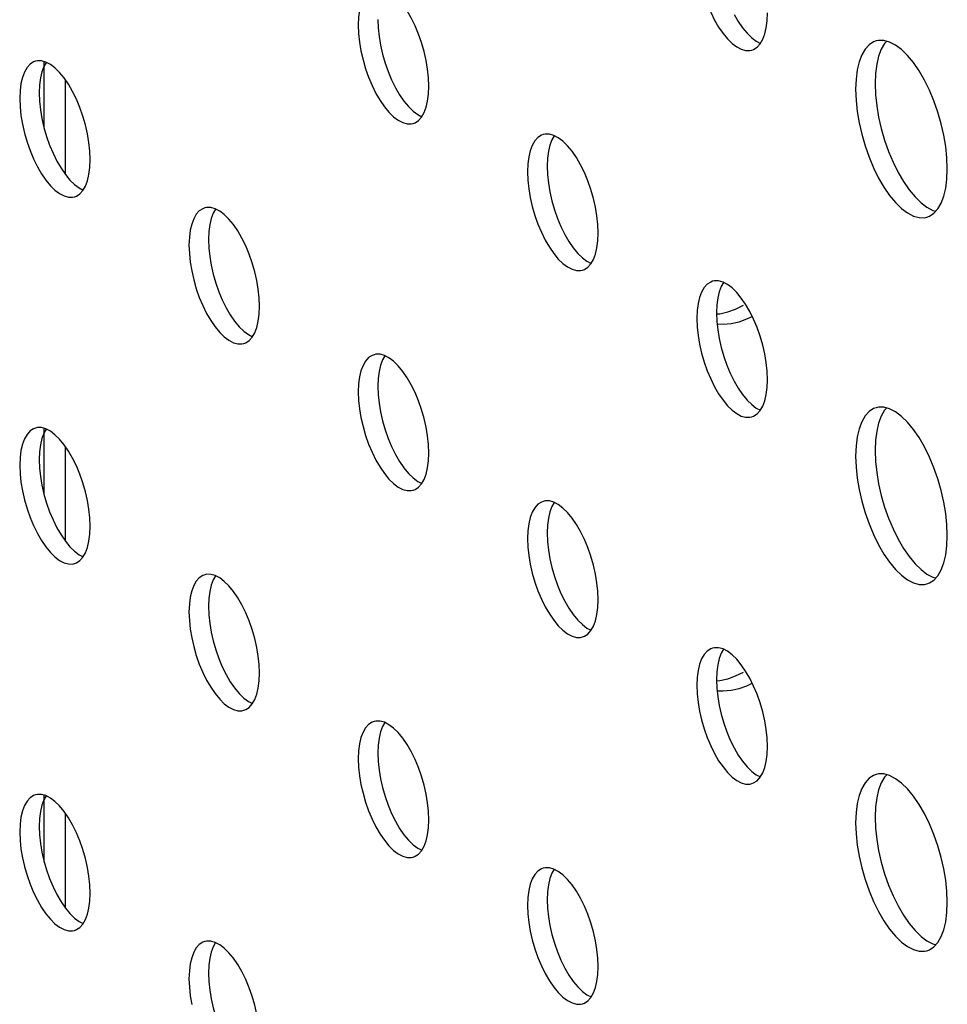
# Model space of a CAD drawing. Units: millimetres. Extents: x -963 to 3334, y -188 to 5969.
# Drawn here: x 2396 to 2429, y 4412 to 4447 of the extents above; entities that cross this region are included whole.
import ezdxf

# ---------------------------------------------------------------- set-up
doc = ezdxf.new("R2010")
doc.units = ezdxf.units.MM
doc.header["$LTSCALE"] = 19.36
doc.layers.get('0').update_dxf_attribs({"linetype": 'CONTINUOUS'})
doc.layers.add('02___PRT_ALL_AXES', color=7, linetype='CONTINUOUS')

msp = doc.modelspace()

# ---------------------------------------------------------------- linework, layer by layer
at = {"color": 7, "linetype": 'Continuous'}
for p, q in [((2397.335, 4442.807), (2397.335, 4445.178)), ((2398.085, 4441.169), (2398.085, 4444.523)), ((2397.335, 4429.817), (2397.335, 4432.188)), ((2398.085, 4428.179), (2398.085, 4431.533)), ((2397.335, 4416.826), (2397.335, 4419.198)), ((2398.085, 4415.188), (2398.085, 4418.542))]:
    msp.add_line(p, q, dxfattribs=at)
at = {"layer": '02___PRT_ALL_AXES', "color": 7, "linetype": 'Continuous'}
for p, q in [((2422.954, 4446.612), (2422.967, 4446.892)), ((2426.905, 4445.918), (2426.816, 4445.899)), ((2427.506, 4445.75), (2427.295, 4445.86)), ((2397.093, 4445.193), (2397.024, 4445.178)), ((2409.648, 4444.519), (2409.785, 4444.241)), ((2426.8, 4444.749), (2426.784, 4444.385)), ((2397.172, 4444.34), (2397.159, 4444.06)), ((2410.954, 4444.014), (2410.967, 4444.293)), ((2415.093, 4442.595), (2415.024, 4442.58)), ((2397.648, 4441.921), (2397.785, 4441.643)), ((2398.954, 4441.416), (2398.967, 4441.695)), ((2415.172, 4441.742), (2415.159, 4441.462)), ((2429.326, 4441.007), (2429.342, 4441.371)), ((2427.788, 4440.916), (2427.988, 4440.626)), ((2403.093, 4439.997), (2403.024, 4439.982)), ((2415.648, 4439.323), (2415.785, 4439.045)), ((2403.172, 4439.144), (2403.159, 4438.864)), ((2416.954, 4438.818), (2416.967, 4439.097)), ((2421.093, 4437.399), (2421.024, 4437.384)), ((2403.648, 4436.725), (2403.785, 4436.447)), ((2404.954, 4436.22), (2404.967, 4436.499)), ((2421.172, 4436.546), (2421.159, 4436.266)), ((2422.24, 4436.053), (2422.427, 4436.144)), ((2421.959, 4435.953), (2422.24, 4436.053)), ((2409.093, 4434.801), (2409.024, 4434.786)), ((2421.648, 4434.127), (2421.785, 4433.849)), ((2409.172, 4433.948), (2409.159, 4433.668)), ((2422.954, 4433.621), (2422.967, 4433.901)), ((2426.905, 4432.927), (2426.816, 4432.908)), ((2427.506, 4432.76), (2427.295, 4432.87)), ((2397.093, 4432.203), (2397.024, 4432.188)), ((2426.8, 4431.758), (2426.784, 4431.395)), ((2397.172, 4431.35), (2397.159, 4431.07)), ((2409.648, 4431.529), (2409.785, 4431.251)), ((2410.954, 4431.023), (2410.967, 4431.303)), ((2415.093, 4429.605), (2415.024, 4429.59)), ((2397.648, 4428.931), (2397.785, 4428.653)), ((2398.954, 4428.425), (2398.967, 4428.705)), ((2415.172, 4428.752), (2415.159, 4428.472)), ((2429.326, 4428.017), (2429.342, 4428.38)), ((2427.788, 4427.926), (2427.988, 4427.636)), ((2403.093, 4427.007), (2403.024, 4426.992)), ((2403.172, 4426.154), (2403.159, 4425.874)), ((2415.648, 4426.333), (2415.785, 4426.055)), ((2416.954, 4425.827), (2416.967, 4426.107)), ((2421.093, 4424.409), (2421.024, 4424.394)), ((2403.648, 4423.735), (2403.785, 4423.457)), ((2421.172, 4423.555), (2421.159, 4423.276)), ((2404.954, 4423.229), (2404.967, 4423.509)), ((2421.959, 4422.963), (2422.24, 4423.063)), ((2422.24, 4423.063), (2422.427, 4423.154)), ((2409.093, 4421.811), (2409.024, 4421.796)), ((2421.648, 4421.137), (2421.785, 4420.859)), ((2409.172, 4420.957), (2409.159, 4420.678)), ((2422.954, 4420.631), (2422.967, 4420.911)), ((2426.905, 4419.937), (2426.816, 4419.918)), ((2427.506, 4419.769), (2427.295, 4419.879)), ((2397.093, 4419.212), (2397.024, 4419.198)), ((2426.8, 4418.768), (2426.784, 4418.404)), ((2397.172, 4418.359), (2397.159, 4418.08)), ((2409.648, 4418.539), (2409.785, 4418.261)), ((2410.954, 4418.033), (2410.967, 4418.313)), ((2415.093, 4416.614), (2415.024, 4416.6)), ((2397.648, 4415.941), (2397.785, 4415.662)), ((2398.954, 4415.435), (2398.967, 4415.715)), ((2415.172, 4415.761), (2415.159, 4415.482)), ((2429.326, 4415.026), (2429.342, 4415.39)), ((2427.788, 4414.935), (2427.988, 4414.645)), ((2403.093, 4414.016), (2403.024, 4414.002)), ((2403.172, 4413.163), (2403.159, 4412.884)), ((2415.648, 4413.342), (2415.785, 4413.064)), ((2416.954, 4412.837), (2416.967, 4413.117))]:
    msp.add_line(p, q, dxfattribs=at)
for points in [[(2420.562, 4448.146), (2420.634, 4447.831), (2420.726, 4447.513), (2420.833, 4447.209), (2420.955, 4446.917), (2421.093, 4446.639), (2421.238, 4446.388), (2421.392, 4446.165), (2421.554, 4445.969), (2421.717, 4445.809), (2421.879, 4445.688), (2422.041, 4445.603), (2422.195, 4445.56), (2422.34, 4445.559), (2422.41, 4445.573)], [(2410.478, 4446.433), (2410.34, 4446.711), (2410.195, 4446.962), (2410.041, 4447.185), (2409.879, 4447.381), (2409.717, 4447.541), (2409.554, 4447.662)], [(2408.562, 4447.205), (2408.51, 4446.987), (2408.479, 4446.738), (2408.467, 4446.458)], [(2409.159, 4446.658), (2409.172, 4446.358), (2409.203, 4446.054), (2409.255, 4445.748), (2409.327, 4445.433), (2409.419, 4445.115), (2409.525, 4444.81), (2409.648, 4444.519)], [(2421.785, 4446.839), (2421.931, 4446.588), (2422.085, 4446.365), (2422.247, 4446.169), (2422.409, 4446.009), (2422.572, 4445.888), (2422.716, 4445.812)], [(2422.707, 4445.797), (2422.799, 4445.956), (2422.871, 4446.145), (2422.923, 4446.363), (2422.954, 4446.612)], [(2408.467, 4446.458), (2408.479, 4446.158), (2408.51, 4445.854), (2408.562, 4445.548)], [(2410.967, 4444.293), (2410.954, 4444.594), (2410.923, 4444.898), (2410.871, 4445.204), (2410.799, 4445.519), (2410.707, 4445.837), (2410.6, 4446.141), (2410.478, 4446.433)], [(2426.816, 4445.899), (2426.727, 4445.866), (2426.567, 4445.763)], [(2427.194, 4445.889), (2427.121, 4445.808), (2427.002, 4445.601), (2426.908, 4445.355), (2426.841, 4445.072), (2426.8, 4444.749)], [(2427.295, 4445.86), (2427.095, 4445.917), (2426.905, 4445.918)], [(2408.562, 4445.548), (2408.634, 4445.233), (2408.726, 4444.915), (2408.833, 4444.61), (2408.955, 4444.319), (2409.093, 4444.041), (2409.238, 4443.79), (2409.392, 4443.567), (2409.554, 4443.371), (2409.717, 4443.211), (2409.879, 4443.09), (2410.041, 4443.005), (2410.195, 4442.961), (2410.34, 4442.961), (2410.41, 4442.975)], [(2422.41, 4445.573), (2422.478, 4445.599), (2422.6, 4445.678), (2422.707, 4445.797)], [(2426.567, 4445.763), (2426.429, 4445.608), (2426.309, 4445.401), (2426.215, 4445.155), (2426.149, 4444.872), (2426.107, 4444.549), (2426.092, 4444.185)], [(2428.138, 4445.13), (2427.927, 4445.385), (2427.717, 4445.592), (2427.506, 4445.75)], [(2397.024, 4445.178), (2396.955, 4445.153), (2396.833, 4445.074), (2396.726, 4444.955), (2396.634, 4444.796), (2396.562, 4444.607)], [(2397.554, 4445.064), (2397.392, 4445.149), (2397.238, 4445.192), (2397.093, 4445.193)], [(2397.41, 4445.139), (2397.327, 4444.996), (2397.255, 4444.807), (2397.203, 4444.589), (2397.172, 4444.34)], [(2398.478, 4443.834), (2398.34, 4444.113), (2398.195, 4444.364), (2398.041, 4444.587), (2397.879, 4444.783), (2397.717, 4444.943), (2397.554, 4445.064)], [(2429.342, 4441.371), (2429.326, 4441.762), (2429.284, 4442.156), (2429.218, 4442.555), (2429.124, 4442.964), (2429.004, 4443.377), (2428.866, 4443.773), (2428.706, 4444.151), (2428.528, 4444.513), (2428.338, 4444.84), (2428.138, 4445.13)], [(2396.562, 4444.607), (2396.51, 4444.389), (2396.479, 4444.14), (2396.467, 4443.86)], [(2409.785, 4444.241), (2409.931, 4443.99), (2410.085, 4443.767), (2410.247, 4443.571), (2410.409, 4443.411), (2410.572, 4443.29), (2410.716, 4443.214)], [(2426.092, 4444.185), (2426.107, 4443.794), (2426.149, 4443.399), (2426.215, 4443.001)], [(2426.784, 4444.385), (2426.8, 4443.994), (2426.841, 4443.599), (2426.908, 4443.201), (2427.002, 4442.792), (2427.121, 4442.379), (2427.26, 4441.983), (2427.42, 4441.604), (2427.598, 4441.243), (2427.788, 4440.916)], [(2396.467, 4443.86), (2396.479, 4443.56), (2396.51, 4443.256), (2396.562, 4442.949)], [(2397.159, 4444.06), (2397.172, 4443.76), (2397.203, 4443.456), (2397.255, 4443.149), (2397.327, 4442.835), (2397.419, 4442.517), (2397.525, 4442.212), (2397.648, 4441.921)], [(2398.967, 4441.695), (2398.954, 4441.996), (2398.923, 4442.3), (2398.871, 4442.606), (2398.799, 4442.921), (2398.707, 4443.239), (2398.6, 4443.543), (2398.478, 4443.834)], [(2410.707, 4443.199), (2410.799, 4443.358), (2410.871, 4443.547), (2410.923, 4443.765), (2410.954, 4444.014)], [(2410.41, 4442.975), (2410.478, 4443.001), (2410.6, 4443.08), (2410.707, 4443.199)], [(2396.562, 4442.949), (2396.634, 4442.635), (2396.726, 4442.317), (2396.833, 4442.012), (2396.955, 4441.721), (2397.093, 4441.443), (2397.238, 4441.192), (2397.392, 4440.969), (2397.554, 4440.772), (2397.717, 4440.613), (2397.879, 4440.492), (2398.041, 4440.407), (2398.195, 4440.363), (2398.34, 4440.363), (2398.41, 4440.377)], [(2426.215, 4443.001), (2426.309, 4442.592), (2426.429, 4442.179), (2426.567, 4441.783), (2426.727, 4441.404), (2426.905, 4441.043), (2427.095, 4440.716), (2427.295, 4440.426), (2427.506, 4440.171), (2427.717, 4439.963), (2427.927, 4439.806), (2428.138, 4439.696), (2428.338, 4439.639), (2428.528, 4439.638), (2428.617, 4439.657)], [(2415.024, 4442.58), (2414.955, 4442.555), (2414.833, 4442.476), (2414.726, 4442.357), (2414.634, 4442.198), (2414.562, 4442.008)], [(2415.554, 4442.466), (2415.392, 4442.551), (2415.238, 4442.594), (2415.093, 4442.595)], [(2415.41, 4442.541), (2415.327, 4442.398), (2415.255, 4442.208), (2415.203, 4441.991), (2415.172, 4441.742)], [(2416.478, 4441.236), (2416.34, 4441.514), (2416.195, 4441.766), (2416.041, 4441.989), (2415.879, 4442.185), (2415.717, 4442.345), (2415.554, 4442.466)], [(2414.562, 4442.008), (2414.51, 4441.791), (2414.479, 4441.542), (2414.467, 4441.262)], [(2397.785, 4441.643), (2397.931, 4441.392), (2398.085, 4441.169), (2398.247, 4440.972), (2398.409, 4440.813), (2398.572, 4440.692), (2398.716, 4440.616)], [(2398.707, 4440.601), (2398.799, 4440.76), (2398.871, 4440.949), (2398.923, 4441.167), (2398.954, 4441.416)], [(2415.159, 4441.462), (2415.172, 4441.162), (2415.203, 4440.858), (2415.255, 4440.551), (2415.327, 4440.237), (2415.419, 4439.919), (2415.525, 4439.614), (2415.648, 4439.323)], [(2414.467, 4441.262), (2414.479, 4440.962), (2414.51, 4440.658), (2414.562, 4440.351)], [(2416.967, 4439.097), (2416.954, 4439.398), (2416.923, 4439.702), (2416.871, 4440.008), (2416.799, 4440.323), (2416.707, 4440.641), (2416.6, 4440.945), (2416.478, 4441.236)], [(2428.866, 4439.793), (2429.004, 4439.948), (2429.124, 4440.154), (2429.218, 4440.401), (2429.284, 4440.684), (2429.326, 4441.007)], [(2398.41, 4440.377), (2398.478, 4440.403), (2398.6, 4440.481), (2398.707, 4440.601)], [(2414.562, 4440.351), (2414.634, 4440.037), (2414.726, 4439.719), (2414.833, 4439.414), (2414.955, 4439.123), (2415.093, 4438.845), (2415.238, 4438.594), (2415.392, 4438.371), (2415.554, 4438.174), (2415.717, 4438.015), (2415.879, 4437.894), (2416.041, 4437.809), (2416.195, 4437.765), (2416.34, 4437.764), (2416.41, 4437.779)], [(2427.988, 4440.626), (2428.199, 4440.371), (2428.409, 4440.163), (2428.62, 4440.006)], [(2403.024, 4439.982), (2402.955, 4439.957), (2402.833, 4439.878), (2402.726, 4439.758), (2402.634, 4439.6), (2402.562, 4439.41)], [(2403.554, 4439.868), (2403.392, 4439.953), (2403.238, 4439.996), (2403.093, 4439.997)], [(2403.41, 4439.943), (2403.327, 4439.8), (2403.255, 4439.61), (2403.203, 4439.393), (2403.172, 4439.144)], [(2428.62, 4440.006), (2428.831, 4439.896), (2428.932, 4439.867)], [(2404.478, 4438.638), (2404.34, 4438.916), (2404.195, 4439.168), (2404.041, 4439.391), (2403.879, 4439.587), (2403.717, 4439.747), (2403.554, 4439.868)], [(2428.617, 4439.657), (2428.706, 4439.69), (2428.866, 4439.793)], [(2402.562, 4439.41), (2402.51, 4439.193), (2402.479, 4438.944), (2402.467, 4438.664)], [(2415.785, 4439.045), (2415.931, 4438.794), (2416.085, 4438.571), (2416.247, 4438.374), (2416.409, 4438.215), (2416.572, 4438.094), (2416.716, 4438.018)], [(2402.467, 4438.664), (2402.479, 4438.364), (2402.51, 4438.06), (2402.562, 4437.753)], [(2403.159, 4438.864), (2403.172, 4438.564), (2403.203, 4438.26), (2403.255, 4437.953), (2403.327, 4437.639), (2403.419, 4437.321), (2403.525, 4437.016), (2403.648, 4436.725)], [(2404.967, 4436.499), (2404.954, 4436.8), (2404.923, 4437.104), (2404.871, 4437.41), (2404.799, 4437.725), (2404.707, 4438.043), (2404.6, 4438.347), (2404.478, 4438.638)], [(2416.707, 4438.003), (2416.799, 4438.162), (2416.871, 4438.351), (2416.923, 4438.569), (2416.954, 4438.818)], [(2416.41, 4437.779), (2416.478, 4437.805), (2416.6, 4437.883), (2416.707, 4438.003)], [(2402.562, 4437.753), (2402.634, 4437.439), (2402.726, 4437.121), (2402.833, 4436.816), (2402.955, 4436.525), (2403.093, 4436.247), (2403.238, 4435.996), (2403.392, 4435.773), (2403.554, 4435.576), (2403.717, 4435.417), (2403.879, 4435.295), (2404.041, 4435.211), (2404.195, 4435.167), (2404.34, 4435.166), (2404.41, 4435.181)], [(2421.024, 4437.384), (2420.955, 4437.359), (2420.833, 4437.28), (2420.726, 4437.16), (2420.634, 4437.002), (2420.562, 4436.812)], [(2421.554, 4437.27), (2421.392, 4437.354), (2421.238, 4437.398), (2421.093, 4437.399)], [(2421.41, 4437.345), (2421.327, 4437.202), (2421.255, 4437.012), (2421.203, 4436.795), (2421.172, 4436.546)], [(2422.478, 4436.04), (2422.34, 4436.318), (2422.195, 4436.57), (2422.041, 4436.793), (2421.879, 4436.989), (2421.717, 4437.149), (2421.554, 4437.27)], [(2420.562, 4436.812), (2420.51, 4436.595), (2420.479, 4436.346), (2420.467, 4436.066)], [(2421.559, 4436.299), (2421.84, 4436.4), (2422.121, 4436.537)], [(2403.785, 4436.447), (2403.931, 4436.196), (2404.085, 4435.973), (2404.247, 4435.776), (2404.409, 4435.617), (2404.572, 4435.495), (2404.716, 4435.42)], [(2404.707, 4435.405), (2404.799, 4435.564), (2404.871, 4435.753), (2404.923, 4435.971), (2404.954, 4436.22)], [(2421.159, 4436.266), (2421.172, 4435.965), (2421.203, 4435.662), (2421.255, 4435.355), (2421.327, 4435.041), (2421.419, 4434.723), (2421.525, 4434.418), (2421.648, 4434.127)], [(2421.161, 4436.227), (2421.278, 4436.238), (2421.559, 4436.299)], [(2420.467, 4436.066), (2420.479, 4435.765), (2420.51, 4435.462), (2420.562, 4435.155)], [(2421.181, 4435.876), (2421.398, 4435.866), (2421.678, 4435.891), (2421.959, 4435.953)], [(2422.967, 4433.901), (2422.954, 4434.202), (2422.923, 4434.506), (2422.871, 4434.812), (2422.799, 4435.127), (2422.707, 4435.444), (2422.6, 4435.749), (2422.478, 4436.04)], [(2404.41, 4435.181), (2404.478, 4435.206), (2404.6, 4435.285), (2404.707, 4435.405)], [(2420.562, 4435.155), (2420.634, 4434.841), (2420.726, 4434.523), (2420.833, 4434.218), (2420.955, 4433.927), (2421.093, 4433.649), (2421.238, 4433.398), (2421.392, 4433.175), (2421.554, 4432.978), (2421.717, 4432.819), (2421.879, 4432.697), (2422.041, 4432.613), (2422.195, 4432.569), (2422.34, 4432.568), (2422.41, 4432.583)], [(2409.024, 4434.786), (2408.955, 4434.761), (2408.833, 4434.682), (2408.726, 4434.562), (2408.634, 4434.404), (2408.562, 4434.214)], [(2409.554, 4434.672), (2409.392, 4434.756), (2409.238, 4434.8), (2409.093, 4434.801)], [(2409.41, 4434.747), (2409.327, 4434.604), (2409.255, 4434.414), (2409.203, 4434.196), (2409.172, 4433.948)], [(2410.478, 4433.442), (2410.34, 4433.72), (2410.195, 4433.972), (2410.041, 4434.195), (2409.879, 4434.391), (2409.717, 4434.551), (2409.554, 4434.672)], [(2408.562, 4434.214), (2408.51, 4433.996), (2408.479, 4433.748), (2408.467, 4433.468)], [(2409.159, 4433.668), (2409.172, 4433.367), (2409.203, 4433.064), (2409.255, 4432.757), (2409.327, 4432.442), (2409.419, 4432.125), (2409.525, 4431.82), (2409.648, 4431.529)], [(2421.785, 4433.849), (2421.931, 4433.598), (2422.085, 4433.375), (2422.247, 4433.178), (2422.409, 4433.019), (2422.572, 4432.897), (2422.716, 4432.822)], [(2408.467, 4433.468), (2408.479, 4433.167), (2408.51, 4432.864), (2408.562, 4432.557)], [(2410.967, 4431.303), (2410.954, 4431.604), (2410.923, 4431.907), (2410.871, 4432.214), (2410.799, 4432.529), (2410.707, 4432.846), (2410.6, 4433.151), (2410.478, 4433.442)], [(2422.707, 4432.807), (2422.799, 4432.966), (2422.871, 4433.155), (2422.923, 4433.373), (2422.954, 4433.621)], [(2422.41, 4432.583), (2422.478, 4432.608), (2422.6, 4432.687), (2422.707, 4432.807)], [(2426.567, 4432.773), (2426.429, 4432.617), (2426.309, 4432.411), (2426.215, 4432.165), (2426.149, 4431.882), (2426.107, 4431.558), (2426.092, 4431.195)], [(2426.816, 4432.908), (2426.727, 4432.875), (2426.567, 4432.773)], [(2427.194, 4432.898), (2427.121, 4432.817), (2427.002, 4432.611), (2426.908, 4432.365), (2426.841, 4432.082), (2426.8, 4431.758)], [(2427.295, 4432.87), (2427.095, 4432.926), (2426.905, 4432.927)], [(2428.138, 4432.139), (2427.927, 4432.395), (2427.717, 4432.602), (2427.506, 4432.76)], [(2408.562, 4432.557), (2408.634, 4432.242), (2408.726, 4431.925), (2408.833, 4431.62), (2408.955, 4431.329), (2409.093, 4431.051), (2409.238, 4430.8), (2409.392, 4430.576), (2409.554, 4430.38), (2409.717, 4430.221), (2409.879, 4430.099), (2410.041, 4430.015), (2410.195, 4429.971), (2410.34, 4429.97), (2410.41, 4429.985)], [(2397.024, 4432.188), (2396.955, 4432.163), (2396.833, 4432.084), (2396.726, 4431.964), (2396.634, 4431.806), (2396.562, 4431.616)], [(2397.554, 4432.074), (2397.392, 4432.158), (2397.238, 4432.202), (2397.093, 4432.203)], [(2397.41, 4432.149), (2397.327, 4432.006), (2397.255, 4431.816), (2397.203, 4431.598), (2397.172, 4431.35)], [(2398.478, 4430.844), (2398.34, 4431.122), (2398.195, 4431.373), (2398.041, 4431.597), (2397.879, 4431.793), (2397.717, 4431.953), (2397.554, 4432.074)], [(2429.342, 4428.38), (2429.326, 4428.771), (2429.284, 4429.166), (2429.218, 4429.564), (2429.124, 4429.974), (2429.004, 4430.387), (2428.866, 4430.783), (2428.706, 4431.161), (2428.528, 4431.523), (2428.338, 4431.849), (2428.138, 4432.139)], [(2396.562, 4431.616), (2396.51, 4431.398), (2396.479, 4431.15), (2396.467, 4430.87)], [(2409.785, 4431.251), (2409.931, 4431), (2410.085, 4430.776), (2410.247, 4430.58), (2410.409, 4430.421), (2410.572, 4430.299), (2410.716, 4430.224)], [(2426.784, 4431.395), (2426.8, 4431.004), (2426.841, 4430.609), (2426.908, 4430.211), (2427.002, 4429.801), (2427.121, 4429.388), (2427.26, 4428.992), (2427.42, 4428.614), (2427.598, 4428.252), (2427.788, 4427.926)], [(2397.159, 4431.07), (2397.172, 4430.769), (2397.203, 4430.466), (2397.255, 4430.159), (2397.327, 4429.844), (2397.419, 4429.527), (2397.525, 4429.222), (2397.648, 4428.931)], [(2410.707, 4430.209), (2410.799, 4430.367), (2410.871, 4430.557), (2410.923, 4430.775), (2410.954, 4431.023)], [(2426.092, 4431.195), (2426.107, 4430.804), (2426.149, 4430.409), (2426.215, 4430.011)], [(2396.467, 4430.87), (2396.479, 4430.569), (2396.51, 4430.266), (2396.562, 4429.959)], [(2398.967, 4428.705), (2398.954, 4429.006), (2398.923, 4429.309), (2398.871, 4429.616), (2398.799, 4429.931), (2398.707, 4430.248), (2398.6, 4430.553), (2398.478, 4430.844)], [(2410.41, 4429.985), (2410.478, 4430.01), (2410.6, 4430.089), (2410.707, 4430.209)], [(2396.562, 4429.959), (2396.634, 4429.644), (2396.726, 4429.327), (2396.833, 4429.022), (2396.955, 4428.731), (2397.093, 4428.453), (2397.238, 4428.202), (2397.392, 4427.978), (2397.554, 4427.782), (2397.717, 4427.622), (2397.879, 4427.501), (2398.041, 4427.417), (2398.195, 4427.373), (2398.34, 4427.372), (2398.41, 4427.387)], [(2426.215, 4430.011), (2426.309, 4429.601), (2426.429, 4429.188), (2426.567, 4428.792), (2426.727, 4428.414), (2426.905, 4428.052), (2427.095, 4427.726), (2427.295, 4427.436), (2427.506, 4427.18), (2427.717, 4426.973), (2427.927, 4426.815), (2428.138, 4426.705), (2428.338, 4426.649), (2428.528, 4426.648), (2428.617, 4426.667)], [(2415.024, 4429.59), (2414.955, 4429.565), (2414.833, 4429.486), (2414.726, 4429.366), (2414.634, 4429.208), (2414.562, 4429.018)], [(2415.554, 4429.476), (2415.392, 4429.56), (2415.238, 4429.604), (2415.093, 4429.605)], [(2415.41, 4429.551), (2415.327, 4429.408), (2415.255, 4429.218), (2415.203, 4429), (2415.172, 4428.752)], [(2416.478, 4428.246), (2416.34, 4428.524), (2416.195, 4428.775), (2416.041, 4428.999), (2415.879, 4429.195), (2415.717, 4429.354), (2415.554, 4429.476)], [(2414.562, 4429.018), (2414.51, 4428.8), (2414.479, 4428.552), (2414.467, 4428.272)], [(2397.785, 4428.653), (2397.931, 4428.402), (2398.085, 4428.178), (2398.247, 4427.982), (2398.409, 4427.822), (2398.572, 4427.701), (2398.716, 4427.626)], [(2415.159, 4428.472), (2415.172, 4428.171), (2415.203, 4427.868), (2415.255, 4427.561), (2415.327, 4427.246), (2415.419, 4426.929), (2415.525, 4426.624), (2415.648, 4426.333)], [(2398.707, 4427.611), (2398.799, 4427.769), (2398.871, 4427.959), (2398.923, 4428.177), (2398.954, 4428.425)], [(2414.467, 4428.272), (2414.479, 4427.971), (2414.51, 4427.668), (2414.562, 4427.361)], [(2416.967, 4426.107), (2416.954, 4426.408), (2416.923, 4426.711), (2416.871, 4427.018), (2416.799, 4427.333), (2416.707, 4427.65), (2416.6, 4427.955), (2416.478, 4428.246)], [(2428.866, 4426.802), (2429.004, 4426.958), (2429.124, 4427.164), (2429.218, 4427.41), (2429.284, 4427.693), (2429.326, 4428.017)], [(2398.41, 4427.387), (2398.478, 4427.412), (2398.6, 4427.491), (2398.707, 4427.611)], [(2427.988, 4427.636), (2428.199, 4427.38), (2428.409, 4427.173), (2428.62, 4427.015)], [(2414.562, 4427.361), (2414.634, 4427.046), (2414.726, 4426.729), (2414.833, 4426.424), (2414.955, 4426.133), (2415.093, 4425.855), (2415.238, 4425.603), (2415.392, 4425.38), (2415.554, 4425.184), (2415.717, 4425.024), (2415.879, 4424.903), (2416.041, 4424.819), (2416.195, 4424.775), (2416.34, 4424.774), (2416.41, 4424.789)], [(2403.024, 4426.992), (2402.955, 4426.967), (2402.833, 4426.888), (2402.726, 4426.768), (2402.634, 4426.609), (2402.562, 4426.42)], [(2403.554, 4426.878), (2403.392, 4426.962), (2403.238, 4427.006), (2403.093, 4427.007)], [(2403.41, 4426.953), (2403.327, 4426.809), (2403.255, 4426.62), (2403.203, 4426.402), (2403.172, 4426.154)], [(2404.478, 4425.648), (2404.34, 4425.926), (2404.195, 4426.177), (2404.041, 4426.4), (2403.879, 4426.597), (2403.717, 4426.756), (2403.554, 4426.878)], [(2428.617, 4426.667), (2428.706, 4426.7), (2428.866, 4426.802)], [(2428.62, 4427.015), (2428.831, 4426.905), (2428.932, 4426.877)], [(2402.562, 4426.42), (2402.51, 4426.202), (2402.479, 4425.954), (2402.467, 4425.674)], [(2415.785, 4426.055), (2415.931, 4425.803), (2416.085, 4425.58), (2416.247, 4425.384), (2416.409, 4425.224), (2416.572, 4425.103), (2416.716, 4425.028)], [(2402.467, 4425.674), (2402.479, 4425.373), (2402.51, 4425.069), (2402.562, 4424.763)], [(2403.159, 4425.874), (2403.172, 4425.573), (2403.203, 4425.269), (2403.255, 4424.963), (2403.327, 4424.648), (2403.419, 4424.331), (2403.525, 4424.026), (2403.648, 4423.735)], [(2404.967, 4423.509), (2404.954, 4423.81), (2404.923, 4424.113), (2404.871, 4424.42), (2404.799, 4424.734), (2404.707, 4425.052), (2404.6, 4425.357), (2404.478, 4425.648)], [(2416.707, 4425.013), (2416.799, 4425.171), (2416.871, 4425.361), (2416.923, 4425.579), (2416.954, 4425.827)], [(2416.41, 4424.789), (2416.478, 4424.814), (2416.6, 4424.893), (2416.707, 4425.013)], [(2402.562, 4424.763), (2402.634, 4424.448), (2402.726, 4424.131), (2402.833, 4423.826), (2402.955, 4423.535), (2403.093, 4423.257), (2403.238, 4423.005), (2403.392, 4422.782), (2403.554, 4422.586), (2403.717, 4422.426), (2403.879, 4422.305), (2404.041, 4422.221), (2404.195, 4422.177), (2404.34, 4422.176), (2404.41, 4422.191)], [(2421.024, 4424.394), (2420.955, 4424.369), (2420.833, 4424.29), (2420.726, 4424.17), (2420.634, 4424.011), (2420.562, 4423.822)], [(2421.554, 4424.28), (2421.392, 4424.364), (2421.238, 4424.408), (2421.093, 4424.409)], [(2421.41, 4424.355), (2421.327, 4424.211), (2421.255, 4424.022), (2421.203, 4423.804), (2421.172, 4423.555)], [(2422.478, 4423.05), (2422.34, 4423.328), (2422.195, 4423.579), (2422.041, 4423.802), (2421.879, 4423.999), (2421.717, 4424.158), (2421.554, 4424.28)], [(2420.562, 4423.822), (2420.51, 4423.604), (2420.479, 4423.355), (2420.467, 4423.076)], [(2403.785, 4423.457), (2403.931, 4423.205), (2404.085, 4422.982), (2404.247, 4422.786), (2404.409, 4422.626), (2404.572, 4422.505), (2404.716, 4422.43)], [(2404.707, 4422.415), (2404.799, 4422.573), (2404.871, 4422.763), (2404.923, 4422.98), (2404.954, 4423.229)], [(2421.159, 4423.276), (2421.172, 4422.975), (2421.203, 4422.671), (2421.255, 4422.365), (2421.327, 4422.05), (2421.419, 4421.732), (2421.525, 4421.428), (2421.648, 4421.137)], [(2421.161, 4423.237), (2421.278, 4423.247), (2421.559, 4423.309)], [(2421.559, 4423.309), (2421.84, 4423.409), (2422.121, 4423.546)], [(2420.467, 4423.076), (2420.479, 4422.775), (2420.51, 4422.471), (2420.562, 4422.165)], [(2421.181, 4422.886), (2421.398, 4422.876), (2421.678, 4422.901), (2421.959, 4422.963)], [(2422.967, 4420.911), (2422.954, 4421.211), (2422.923, 4421.515), (2422.871, 4421.822), (2422.799, 4422.136), (2422.707, 4422.454), (2422.6, 4422.759), (2422.478, 4423.05)], [(2404.41, 4422.191), (2404.478, 4422.216), (2404.6, 4422.295), (2404.707, 4422.415)], [(2420.562, 4422.165), (2420.634, 4421.85), (2420.726, 4421.532), (2420.833, 4421.228), (2420.955, 4420.937), (2421.093, 4420.659), (2421.238, 4420.407), (2421.392, 4420.184), (2421.554, 4419.988), (2421.717, 4419.828), (2421.879, 4419.707), (2422.041, 4419.622), (2422.195, 4419.579), (2422.34, 4419.578), (2422.41, 4419.593)], [(2409.554, 4421.681), (2409.392, 4421.766), (2409.238, 4421.81), (2409.093, 4421.811)], [(2409.024, 4421.796), (2408.955, 4421.77), (2408.833, 4421.692), (2408.726, 4421.572), (2408.634, 4421.413), (2408.562, 4421.224)], [(2409.41, 4421.757), (2409.327, 4421.613), (2409.255, 4421.424), (2409.203, 4421.206), (2409.172, 4420.957)], [(2410.478, 4420.452), (2410.34, 4420.73), (2410.195, 4420.981), (2410.041, 4421.204), (2409.879, 4421.401), (2409.717, 4421.56), (2409.554, 4421.681)], [(2408.562, 4421.224), (2408.51, 4421.006), (2408.479, 4420.757), (2408.467, 4420.478)], [(2421.785, 4420.859), (2421.931, 4420.607), (2422.085, 4420.384), (2422.247, 4420.188), (2422.409, 4420.028), (2422.572, 4419.907), (2422.716, 4419.832)], [(2408.467, 4420.478), (2408.479, 4420.177), (2408.51, 4419.873), (2408.562, 4419.567)], [(2409.159, 4420.678), (2409.172, 4420.377), (2409.203, 4420.073), (2409.255, 4419.767), (2409.327, 4419.452), (2409.419, 4419.134), (2409.525, 4418.83), (2409.648, 4418.539)], [(2410.967, 4418.313), (2410.954, 4418.613), (2410.923, 4418.917), (2410.871, 4419.224), (2410.799, 4419.538), (2410.707, 4419.856), (2410.6, 4420.161), (2410.478, 4420.452)], [(2422.707, 4419.817), (2422.799, 4419.975), (2422.871, 4420.165), (2422.923, 4420.382), (2422.954, 4420.631)], [(2422.41, 4419.593), (2422.478, 4419.618), (2422.6, 4419.697), (2422.707, 4419.817)], [(2426.567, 4419.782), (2426.429, 4419.627), (2426.309, 4419.421), (2426.215, 4419.174), (2426.149, 4418.891), (2426.107, 4418.568), (2426.092, 4418.204)], [(2426.816, 4419.918), (2426.727, 4419.885), (2426.567, 4419.782)], [(2427.194, 4419.908), (2427.121, 4419.827), (2427.002, 4419.621), (2426.908, 4419.374), (2426.841, 4419.091), (2426.8, 4418.768)], [(2427.295, 4419.879), (2427.095, 4419.936), (2426.905, 4419.937)], [(2428.138, 4419.149), (2427.927, 4419.404), (2427.717, 4419.612), (2427.506, 4419.769)], [(2408.562, 4419.567), (2408.634, 4419.252), (2408.726, 4418.934), (2408.833, 4418.63), (2408.955, 4418.339), (2409.093, 4418.061), (2409.238, 4417.809), (2409.392, 4417.586), (2409.554, 4417.39), (2409.717, 4417.23), (2409.879, 4417.109), (2410.041, 4417.024), (2410.195, 4416.981), (2410.34, 4416.98), (2410.41, 4416.995)], [(2397.024, 4419.198), (2396.955, 4419.172), (2396.833, 4419.094), (2396.726, 4418.974), (2396.634, 4418.815), (2396.562, 4418.626)], [(2397.554, 4419.083), (2397.392, 4419.168), (2397.238, 4419.212), (2397.093, 4419.212)], [(2397.41, 4419.159), (2397.327, 4419.015), (2397.255, 4418.826), (2397.203, 4418.608), (2397.172, 4418.359)], [(2398.478, 4417.854), (2398.34, 4418.132), (2398.195, 4418.383), (2398.041, 4418.606), (2397.879, 4418.803), (2397.717, 4418.962), (2397.554, 4419.083)], [(2429.342, 4415.39), (2429.326, 4415.781), (2429.284, 4416.176), (2429.218, 4416.574), (2429.124, 4416.983), (2429.004, 4417.396), (2428.866, 4417.792), (2428.706, 4418.171), (2428.528, 4418.532), (2428.338, 4418.859), (2428.138, 4419.149)], [(2396.562, 4418.626), (2396.51, 4418.408), (2396.479, 4418.159), (2396.467, 4417.88)], [(2426.784, 4418.404), (2426.8, 4418.013), (2426.841, 4417.619), (2426.908, 4417.22), (2427.002, 4416.811), (2427.121, 4416.398), (2427.26, 4416.002), (2427.42, 4415.624), (2427.598, 4415.262), (2427.788, 4414.935)], [(2397.159, 4418.08), (2397.172, 4417.779), (2397.203, 4417.475), (2397.255, 4417.169), (2397.327, 4416.854), (2397.419, 4416.536), (2397.525, 4416.232), (2397.648, 4415.941)], [(2409.785, 4418.261), (2409.931, 4418.009), (2410.085, 4417.786), (2410.247, 4417.59), (2410.409, 4417.43), (2410.572, 4417.309), (2410.716, 4417.234)], [(2410.707, 4417.219), (2410.799, 4417.377), (2410.871, 4417.567), (2410.923, 4417.784), (2410.954, 4418.033)], [(2426.092, 4418.204), (2426.107, 4417.813), (2426.149, 4417.419), (2426.215, 4417.02)], [(2396.467, 4417.88), (2396.479, 4417.579), (2396.51, 4417.275), (2396.562, 4416.969)], [(2398.967, 4415.715), (2398.954, 4416.015), (2398.923, 4416.319), (2398.871, 4416.626), (2398.799, 4416.94), (2398.707, 4417.258), (2398.6, 4417.563), (2398.478, 4417.854)], [(2396.562, 4416.969), (2396.634, 4416.654), (2396.726, 4416.336), (2396.833, 4416.032), (2396.955, 4415.741), (2397.093, 4415.462), (2397.238, 4415.211), (2397.392, 4414.988), (2397.554, 4414.792), (2397.717, 4414.632), (2397.879, 4414.511), (2398.041, 4414.426), (2398.195, 4414.383), (2398.34, 4414.382), (2398.41, 4414.397)], [(2410.41, 4416.995), (2410.478, 4417.02), (2410.6, 4417.099), (2410.707, 4417.219)], [(2426.215, 4417.02), (2426.309, 4416.611), (2426.429, 4416.198), (2426.567, 4415.802), (2426.727, 4415.424), (2426.905, 4415.062), (2427.095, 4414.735), (2427.295, 4414.445), (2427.506, 4414.19), (2427.717, 4413.983), (2427.927, 4413.825), (2428.138, 4413.715), (2428.338, 4413.658), (2428.528, 4413.657), (2428.617, 4413.676)], [(2415.024, 4416.6), (2414.955, 4416.574), (2414.833, 4416.495), (2414.726, 4416.376), (2414.634, 4416.217), (2414.562, 4416.028)], [(2415.554, 4416.485), (2415.392, 4416.57), (2415.238, 4416.614), (2415.093, 4416.614)], [(2415.41, 4416.561), (2415.327, 4416.417), (2415.255, 4416.228), (2415.203, 4416.01), (2415.172, 4415.761)], [(2416.478, 4415.256), (2416.34, 4415.534), (2416.195, 4415.785), (2416.041, 4416.008), (2415.879, 4416.204), (2415.717, 4416.364), (2415.554, 4416.485)], [(2414.562, 4416.028), (2414.51, 4415.81), (2414.479, 4415.561), (2414.467, 4415.282)], [(2397.785, 4415.662), (2397.931, 4415.411), (2398.085, 4415.188), (2398.247, 4414.992), (2398.409, 4414.832), (2398.572, 4414.711), (2398.716, 4414.636)], [(2398.707, 4414.62), (2398.799, 4414.779), (2398.871, 4414.968), (2398.923, 4415.186), (2398.954, 4415.435)], [(2414.467, 4415.282), (2414.479, 4414.981), (2414.51, 4414.677), (2414.562, 4414.371)], [(2415.159, 4415.482), (2415.172, 4415.181), (2415.203, 4414.877), (2415.255, 4414.571), (2415.327, 4414.256), (2415.419, 4413.938), (2415.525, 4413.634), (2415.648, 4413.342)], [(2416.967, 4413.117), (2416.954, 4413.417), (2416.923, 4413.721), (2416.871, 4414.027), (2416.799, 4414.342), (2416.707, 4414.66), (2416.6, 4414.965), (2416.478, 4415.256)], [(2428.866, 4413.812), (2429.004, 4413.967), (2429.124, 4414.174), (2429.218, 4414.42), (2429.284, 4414.703), (2429.326, 4415.026)], [(2398.41, 4414.397), (2398.478, 4414.422), (2398.6, 4414.501), (2398.707, 4414.62)], [(2427.988, 4414.645), (2428.199, 4414.39), (2428.409, 4414.183), (2428.62, 4414.025)], [(2414.562, 4414.371), (2414.634, 4414.056), (2414.726, 4413.738), (2414.833, 4413.434), (2414.955, 4413.142), (2415.093, 4412.864), (2415.238, 4412.613), (2415.392, 4412.39), (2415.554, 4412.194), (2415.717, 4412.034), (2415.879, 4411.913), (2416.041, 4411.828), (2416.195, 4411.785), (2416.34, 4411.784), (2416.41, 4411.798)], [(2403.024, 4414.002), (2402.955, 4413.976), (2402.833, 4413.897), (2402.726, 4413.778), (2402.634, 4413.619), (2402.562, 4413.43)], [(2403.554, 4413.887), (2403.392, 4413.972), (2403.238, 4414.015), (2403.093, 4414.016)], [(2403.41, 4413.963), (2403.327, 4413.819), (2403.255, 4413.63), (2403.203, 4413.412), (2403.172, 4413.163)], [(2404.478, 4412.658), (2404.34, 4412.936), (2404.195, 4413.187), (2404.041, 4413.41), (2403.879, 4413.606), (2403.717, 4413.766), (2403.554, 4413.887)], [(2428.617, 4413.676), (2428.706, 4413.709), (2428.866, 4413.812)], [(2428.62, 4414.025), (2428.831, 4413.915), (2428.932, 4413.886)], [(2402.562, 4413.43), (2402.51, 4413.212), (2402.479, 4412.963), (2402.467, 4412.684)], [(2403.159, 4412.884), (2403.172, 4412.583), (2403.203, 4412.279), (2403.255, 4411.973), (2403.327, 4411.658), (2403.419, 4411.34), (2403.525, 4411.036), (2403.648, 4410.744)], [(2415.785, 4413.064), (2415.931, 4412.813), (2416.085, 4412.59), (2416.247, 4412.394), (2416.409, 4412.234), (2416.572, 4412.113), (2416.716, 4412.037)], [(2416.707, 4412.022), (2416.799, 4412.181), (2416.871, 4412.37), (2416.923, 4412.588), (2416.954, 4412.837)], [(2402.467, 4412.684), (2402.479, 4412.383), (2402.51, 4412.079), (2402.562, 4411.773)], [(2404.967, 4410.518), (2404.954, 4410.819), (2404.923, 4411.123), (2404.871, 4411.429), (2404.799, 4411.744), (2404.707, 4412.062), (2404.6, 4412.366), (2404.478, 4412.658)], [(2416.41, 4411.798), (2416.478, 4411.824), (2416.6, 4411.903), (2416.707, 4412.022)]]:
    msp.add_lwpolyline(points, dxfattribs=at)

doc.saveas('drawing.dxf')
